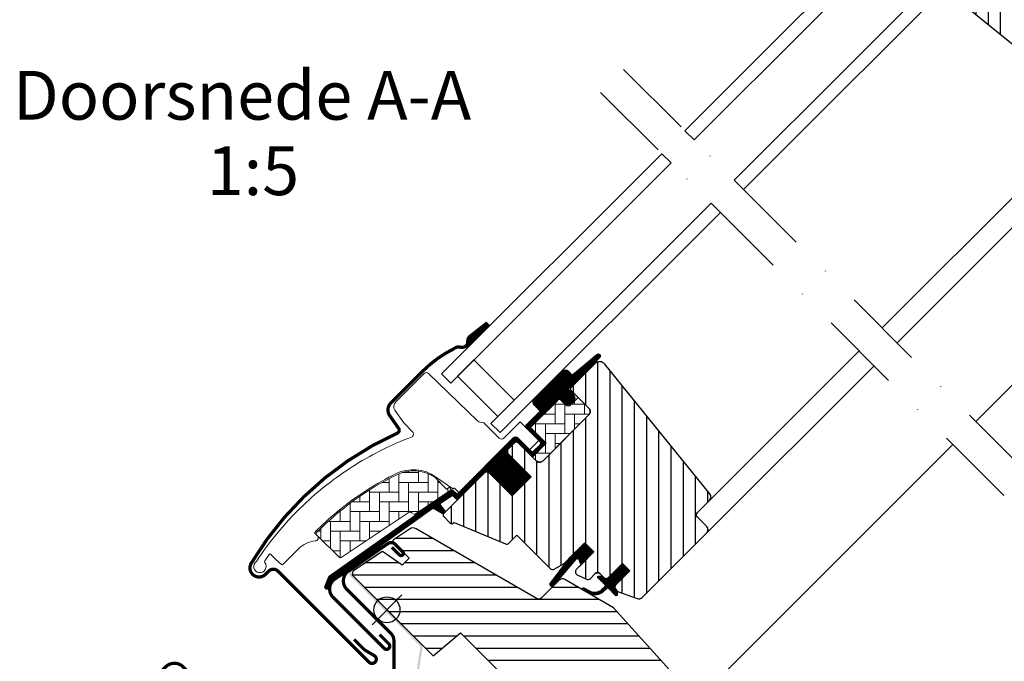
# Model space of a CAD drawing. Units: millimetres. Extents: x 110 to 2090, y 20 to 1465.
# Drawn here: x 501 to 804, y 705 to 902 of the extents above; entities that cross this region are included whole.
import ezdxf

# ---------------------------------------------------------------- set-up
doc = ezdxf.new("R2010")
doc.units = ezdxf.units.MM
doc.header["$LTSCALE"] = 50
doc.header["$MEASUREMENT"] = 0
doc.linetypes.add('DASHDOT', pattern=[1, 0.5, -0.25, 0, -0.25])
doc.layers.get('0').update_dxf_attribs({"linetype": 'CONTINUOUS'})
for name, color, linetype in [('VELUX_FLASHING', 1, 'CONTINUOUS'), ('VELUX_GASKET', 1, 'CONTINUOUS'), ('VELUX_HATCH', 250, 'CONTINUOUS'), ('VELUX_INFO', 7, 'CONTINUOUS'), ('VELUX_ROOFWINDOW', 1, 'CONTINUOUS'), ('VELUX_RUDE_59', 1, 'CONTINUOUS'), ('VELUX_TEXT_TRANSLATION', 7, 'CONTINUOUS')]:
    doc.layers.add(name, color=color, linetype=linetype)
doc.styles.add('Verdana', font='verdana.ttf')
pattern_1 = [(270, (0, 0), (3.75, -8.881784197001252e-16), [])]

# ---------------------------------------------------------------- blocks, each defined once
blk = doc.blocks.new('V22GGL_A-A')
at = {"layer": 'VELUX_GASKET'}
h = blk.add_hatch(dxfattribs=at)
h.set_pattern_fill('ANSI31', color=1, angle=-135, style=0)
h.set_pattern_definition([(270, (-941.686230289079, 1072.314986858681), (0.125, -5.551115123125783e-17), [])])
h.paths.add_polyline_path([(639.5019536551263, 804.5542680992762, 0.2460321235245414), (638.8143469030724, 803.0320326984211, -0.2472938309865265), (638.1199867763921, 801.5045419864346), (638.6372659790945, 800.925822620783), (645.5247665898128, 807.8133232315013), (644.8103197069754, 808.7085696267291)])
h = blk.add_hatch(dxfattribs=at)
h.set_pattern_fill('ANSI31', color=1, angle=-135, style=0)
h.set_pattern_definition([(270, (-938.098316757277, 1207.409008140643), (0.125, -5.551115123125783e-17), [])])
edge = h.paths.add_edge_path()
edge.add_line((670.1508202022369, 788.8551492015913), (669.9039658072056, 788.6053210298833))
edge.add_arc((670.0539658072053, 788.345513408748), 0.3000000000000443, 120.0000000000078, 225.0000000000434)
edge.add_line((669.8418337728494, 788.1333813743922), (671.0364320929493, 786.9387830542937))
edge.add_arc((669.6222185305774, 785.5245694919195), 2, -134.99999999997402, 45.00000000002598, ccw=False)
edge.add_line((668.2080049682049, 784.1103559295457), (667.0059234401888, 785.3124374575618))
edge.add_arc((666.7937916265314, 785.1433818047103), 0.2712558204471253, 38.55263157007741, 141.4479137047676)
edge.add_line((666.5816582040075, 785.3124354387292), (657.9196010195546, 776.6503782542791))
edge.add_line((657.9196010195551, 776.6503782542786), (662.1632419598504, 772.4067373139833))
edge.add_arc((661.4551354014111, 771.7006319997217), 0.9999998064668532, -44.99997112555877, 44.918921081912174, ccw=False)
edge.add_line((662.1622424020984, 770.9935257117331), (659.3338148137368, 768.1650981233715))
edge.add_arc((658.6267092337353, 768.8722016305082), 0.9999968355322664, -135.00008398077722, -44.99991601922278, ccw=False)
edge.add_line((657.9196036537337, 768.1650981233715), (654.0305163782809, 772.0541853988243))
edge.add_arc((653.6769622711922, 771.700629976277), 0.5000019434484796, 45.00010658906183, 134.9998934109251)
edge.add_line((653.3234081641017, 772.0541853988243), (650.4242687006508, 769.1550459353734))
edge.add_line((650.4242687006513, 769.155045935373), (658.2024432515564, 761.3768713844679))
edge.add_line((658.2024432515568, 761.3768713844679), (652.4041695930114, 755.5785977259225))
edge.add_line((652.4041695930114, 755.5785977259229), (644.6259950421063, 763.356772276828))
edge.add_line((644.6259950421063, 763.3567722768275), (635.8578697289204, 754.5886478150087))
edge.add_arc((635.504316338327, 754.942201205602), 0.5, -135, -44.999999999999886, ccw=False)
edge.add_line((635.1507629477337, 754.5886478150087), (634.3487560359727, 755.3906557087898))
edge.add_arc((633.99520257726, 755.0371041129101), 0.4999987791152605, 44.99984905704689, 123.7002097415306)
edge.add_line((633.7177795181829, 755.4530791427014), (630.459201193919, 753.2798769980022))
edge.add_arc((630.7366201763466, 752.8638996330865), 0.499998459931044, 123.699672624533, 221.0000901793454)
edge.add_line((630.3592670648331, 752.5358705350404), (631.6558108092386, 751.0443686403137))
edge.add_arc((631.2784539643585, 750.7163396692076), 0.5000011942614786, -44.99997129655452, 40.99979853129207, ccw=False)
edge.add_line((631.6320083765418, 750.3627856112639), (631.4781868674563, 750.2089641021785))
edge.add_arc((631.1246331782099, 750.5625190960927), 0.5000013449002252, 239.9999519974512, 314.99989428508724, ccw=False)
edge.add_line((630.8746321429794, 750.1295054389338), (628.3890573134527, 751.5645516300801))
edge.add_arc((628.1390563401519, 751.1315457520827), 0.4999945770028204, 59.99951242472364, 123.7003925554393)
edge.add_line((627.8616342853661, 751.5475164007476), (597.0533529065592, 729.5132876026805))
edge.add_line((597.0533529065592, 729.5132876026801), (596.1318695275968, 727.2350611901957))
edge.add_arc((595.5325815258498, 727.4869137594915), 0.6500583248434127, -201.24924421034518, -22.794725895683825, ccw=False)
edge.add_line((594.9267189437746, 727.7225116315935), (596.1852937281542, 730.8341504558807))
edge.add_line((596.1852937281542, 730.8341504558812), (633.5632625860972, 757.2732158203357))
edge.add_arc((633.840684682636, 756.8572312403303), 0.5000061904119276, 49.00025894712729, 123.69951077634619, ccw=False)
edge.add_line((634.1687165529352, 757.2345921849424), (635.5043172550204, 756.0735716319241))
edge.add_line((635.5043172550199, 756.0735716319241), (652.7582762630618, 773.327531545804))
edge.add_arc((653.4648286099518, 772.619870663998), 1.000000071266323, 45.00004711213211, 134.9550885553579, ccw=False)
edge.add_line((654.1719348601032, 773.3269780770042), (658.2731551266452, 769.2257578104623))
edge.add_arc((658.6267092337362, 769.5793142115317), 0.5000026353703951, 225.000185876653, 314.9998141232949)
edge.add_line((658.9802633408258, 769.2257578104618), (661.1015827150077, 771.3470771846441))
edge.add_arc((660.7446450779912, 771.7020310925118), 0.50338529321842, -44.84034223389791, 44.61508280936317)
edge.add_line((661.102975460753, 772.0555789537948), (656.9429155595117, 776.2156388550361))
edge.add_arc((657.53345973963, 776.8636101397578), 0.876703606981986, 136.9810421101872, 227.6547716393578, ccw=False)
edge.add_line((656.8924771816983, 777.461732681486), (661.0330745068413, 781.6023302240119))
edge.add_line((661.0330745068409, 781.6023302240119), (659.2712511805084, 783.3641535503443))
edge.add_arc((660.3319113522889, 784.4248137221243), 1.5, 135, 225, ccw=False)
edge.add_line((659.2712511805089, 785.4854738939039), (667.5919495710532, 793.8061722844482))
edge.add_arc((668.6526097428327, 792.7455121126686), 1.5, 45, 135, ccw=False)
edge.add_line((669.7132699146127, 793.8061722844482), (670.8690870261071, 792.6503551729538))
edge.add_line((670.8690870261071, 792.6503551729538), (678.4565149313489, 798.9956903414932))
edge.add_arc((678.873505950572, 798.4970737654648), 0.6500000000018209, -45.00000000002012, 129.905602608773, ccw=False)
edge.add_line((679.3331253583442, 798.0374543576927), (670.1508202022364, 788.8551492015918))
h = blk.add_hatch(dxfattribs=at)
h.set_pattern_fill('ANSI31', color=1, angle=-135, style=0)
h.set_pattern_definition([(270, (-753.405455183306, 1260.666475934241), (0.125, -5.551115123125783e-17), [])])
h.paths.add_polyline_path([(672.8750216308013, 735.9760768402393), (673.601099036257, 734.349122819679), (677.5418090730104, 738.2898328564324), (674.7133827412849, 741.1182591881579), (669.881273095899, 736.286149542772), (664.068715507055, 728.6472508932902, 0.9668028769315319), (665.3083095261435, 728.074949863906), (672.0317154168574, 736.0892523439252, -0.5578057302502913)])
h = blk.add_hatch(dxfattribs=at)
h.set_pattern_fill('ANSI31', color=1, angle=-135, style=0)
h.set_pattern_definition([(270, (-938.0983223818412, 1207.409003531952), (0.125, -5.551115123125783e-17), [])])
edge = h.paths.add_edge_path()
edge.add_line((680.2121262855721, 726.9005774410462), (681.1927378917376, 727.921356511808))
edge.add_line((681.1927378917376, 727.921356511808), (678.7792298436857, 730.3348645598599))
edge.add_arc((678.9913625644838, 730.5469926462205), 0.2999976937514954, 90.00134761016932, 224.9993741262394, ccw=False)
edge.add_line((678.9913555084677, 730.8469903398891), (680.1056015383997, 730.847022690888))
edge.add_line((680.1056015383997, 730.847022690888), (681.2541296667382, 729.69849456255))
edge.add_line((681.2541296667382, 729.69849456255), (686.2745779676584, 734.7189428634701))
edge.add_line((686.2745779676584, 734.7189428634701), (688.5373196926116, 732.4562011385169))
edge.add_line((688.5373196926116, 732.4562011385169), (683.5168713916914, 727.4357528375967))
edge.add_line((683.5168713916914, 727.4357528375967), (684.7189528533272, 726.2336713759605))
edge.add_line((684.7189528533272, 726.2336713759605), (684.7189205846462, 725.1194252637106))
edge.add_arc((684.4189228176878, 725.1194324966652), 0.2999977670456202, 225.0006819003745, 359.9986185971334, ccw=False)
edge.add_line((684.2067948869349, 724.9072995166107), (681.7584233166867, 727.3556710868588))
edge.add_line((681.7584233166867, 727.3556710868588), (680.2407921067997, 725.9177859281349))
edge.add_arc((677.7512331808394, 729.1472618790032), 4.077673180021315, 250.5040383724035, 307.6281390109387, ccw=False)
edge.add_line((676.3903488280339, 725.3033820237847), (674.0571009075643, 726.6522893633114))
edge.add_arc((674.3753536000362, 726.9016820318275), 0.4043284300852204, 78.99748401401422, 218.0833490388223, ccw=False)
edge.add_line((674.4525205302666, 727.2985784216498), (676.3375682797264, 726.2620588096152))
edge.add_arc((677.8337817610789, 729.2577223265259), 3.348530228074871, 243.4597154180722, 315.2564976126443)
at = {"layer": 'VELUX_HATCH'}
h = blk.add_hatch(dxfattribs=at)
h.set_pattern_fill('ANSI31', color=1, scale=30, angle=225, style=0)
h.set_pattern_definition(pattern_1)
h.paths.add_polyline_path([(795.4915567559619, 953.8823493167916), (794.2497812859883, 955.1241247867647, 0.4142135623730951), (792.1284609424283, 955.1241247867647), (781.3097271902752, 944.3053910346111, 0.4142135623730951), (781.3097271902748, 942.1840706910516), (803.937144188244, 919.5566536930819, -0.4142135623730951), (803.9371441882445, 917.4353333495224), (803.4993936916943, 916.9975828529722, -0.09129588885371702), (803.4983564172425, 916.9965455785202), (796.6516891088507, 910.149878270128, -0.383864035035492), (794.6470483504959, 910.044819499723), (792.4892782738889, 911.7921472550661, 0.3838640350354399), (791.1528511016518, 911.722108074795), (789.8051675731022, 910.3744245462458, 0.4452286853085448), (789.9607403533764, 907.4059190609591), (831.1010867075247, 874.0911234632567, 0.3838640350354074), (833.1057274658797, 874.1961822336621), (848.2727393686364, 889.3631941364192, 0.4134392051253736), (848.275540619623, 891.4817058111465), (843.0401454789373, 896.7171009518329), (840.2117220631137, 893.8886775360097), (838.1611123976726, 895.9392872014504), (840.9895358134959, 898.7677106172737), (836.7468952317422, 903.0103511990255, -0.0008565244616485317), (836.7444767686004, 903.0127770800151), (836.2519240884653, 903.5053297601503, -0.4142135623730951), (836.2519240884653, 904.9195433225232), (836.5567279442826, 905.2243471783408, 0.3939104756149599), (836.6043307433183, 906.587512988518)])
h = blk.add_hatch(dxfattribs=at)
h.set_pattern_fill('ANSI31', color=1, scale=30, angle=225, style=0)
h.set_pattern_definition(pattern_1)
edge = h.paths.add_edge_path()
edge.add_line((677.8723581843501, 796.1788750824653), (670.4353887139209, 788.7419056120361))
edge.add_arc((670.7889409419137, 788.3883515049465), 0.4999996845584679, 134.9998477395613, 225.0001522604387)
edge.add_line((670.4353887139209, 788.0347973978569), (675.9508227746442, 782.5193633371346))
edge.add_arc((674.8902066608429, 781.4587036499753), 1.499968503942594, -45.001344185606115, 45.00117691886618, ccw=False)
edge.add_line((675.9508196781971, 780.3980408665052), (661.8793967079255, 766.3266178962331))
edge.add_arc((660.8187370208345, 767.3872748545157), 1.49999738498878, 224.9999262961268, 315.00007370384867, ccw=False)
edge.add_line((659.7580773337431, 766.3266178962335), (654.3840643890208, 771.7006308409559))
edge.add_arc((653.6769588090239, 770.9935201101179), 1.000001943462645, 45.00020868197971, 135.0000047614039)
edge.add_line((652.9698505948395, 771.7006282067778), (650.989952336658, 769.7207299485963))
edge.add_line((650.989952336658, 769.7207299485963), (650.9899497024803, 768.5893583864158))
edge.add_line((650.9899497024803, 768.5893583864158), (658.2024397893842, 761.3768682995114))
edge.add_line((658.2024397893842, 761.3768682995114), (652.4041661308388, 755.5785946409665))
edge.add_line((652.4041661308388, 755.5785946409665), (645.1916760439349, 762.7910847278708))
edge.add_line((645.1916760439349, 762.7910847278708), (644.0603044817544, 762.7910820936927))
edge.add_line((644.0603044817544, 762.7910820936927), (631.2616724103054, 749.9924500222437))
edge.add_arc((631.6350694081972, 749.6306768227273), 0.5199088053908066, 135.905829837026, 222.8125065413381)
edge.add_line((631.2536739069337, 749.277346046345), (633.457256582793, 747.0737633704857))
edge.add_arc((633.812916204811, 747.4649311885917), 0.5286832971219884, 227.7220998114495, 298.9480926222146)
edge.add_line((634.0688079376346, 747.0023023419681), (634.5795715841382, 747.2938112147995))
edge.add_line((634.5795715841382, 747.2938112147995), (650.3079192853143, 740.7789162832528))
edge.add_arc((650.6906027176791, 741.7027958157637), 0.9999999999995569, 247.5000000000048, 315.0000000000046)
edge.add_line((651.3977094988654, 740.9956890345775), (653.8537332283863, 743.4517135290635))
edge.add_line((653.8537332283863, 743.4517135290635), (664.1308813553774, 733.1745654020724))
edge.add_arc((664.8379884838365, 733.8816730842619), 1.000000882664203, 225.0000224339428, 299.9999064797955)
edge.add_line((665.3379875116093, 733.0156460999506), (668.3494219845611, 734.7542984314341))
edge.add_line((668.3494219845611, 734.7542984314341), (674.7133827412854, 741.1182591881584))
edge.add_line((674.7133827412854, 741.1182591881584), (677.5418096711023, 738.2898322583414))
edge.add_line((677.5418096711023, 738.2898322583414), (672.1169913346776, 732.8650139219171))
edge.add_arc((672.8240975559925, 732.1579087471944), 0.9999984681698058, 135.0000424019449, 245.0001448487217)
edge.add_line((672.401482232854, 731.2516012800561), (675.2948984506224, 729.9023771030979))
edge.add_arc((675.7175164832878, 730.8086862292059), 1.000001116799666, 245.0000443198846, 314.9999940552689)
edge.add_line((676.4246239808049, 730.1015785849568), (677.9307205389173, 731.6076751430692))
edge.add_arc((678.6378261189188, 730.9005685250318), 0.9999990352703559, 44.99994200359282, 134.9999579447314, ccw=False)
edge.add_line((679.3449329336909, 731.6076739082982), (680.5470144313408, 730.4055924106483))
edge.add_arc((681.254121210099, 731.1127005612984), 1.000000966640356, 225.0000555810971, 315.0000607287774)
edge.add_line((681.9612294242784, 730.4055938460697), (686.2745800477319, 734.7189444695227))
edge.add_line((686.2745800477319, 734.7189444695227), (688.5373218550035, 732.4562026622516))
edge.add_line((688.5373218550035, 732.4562026622516), (684.2235880626172, 728.1424688698653))
edge.add_arc((684.9310778582808, 727.4357439280327), 1.000000977187726, 135.0309874384893, 224.9999351019302)
edge.add_line((684.2239695851886, 726.7286372568005), (684.718944479006, 726.2336623629826))
edge.add_arc((685.4202257018751, 727.0780910364354), 1.097658935233469, 230.2910427927039, 249.441557948126)
edge.add_line((685.0347689248724, 726.0503370721226), (690.821327405893, 723.9442047221114))
edge.add_arc((691.3343582813168, 725.3537391479509), 1.499995992249581, 249.9999174356855, 315.0000019461387)
edge.add_line((692.395015655216, 724.2930818461055), (712.1546857640856, 744.0527519549751))
edge.add_arc((711.0940278892838, 745.1134142762423), 1.499999895711707, 314.999879903229, 404.9999778012456)
edge.add_line((712.1546883982642, 746.1740739633356), (709.3262611391742, 749.0025012224246))
edge.add_arc((710.0333671515228, 749.709608119517), 0.9999995383075275, 134.9998574336526, 225.0000358447352, ccw=False)
edge.add_line((709.3262624562635, 750.4167163336947), (713.0381406729744, 754.1285945504051))
edge.add_arc((711.9774844629234, 755.1892561464032), 1.499998205713917, 314.9998545281435, 399.0000666548479)
edge.add_line((713.1432009125106, 756.13323695993), (680.8408660920936, 796.0233005278997))
edge.add_arc((679.2865720321962, 794.7646571197353), 2.000003313384279, 39.0000199385637, 134.999916644452)
at = {"layer": 'VELUX_HATCH', "linetype": 'Continuous', "lineweight": 0}
h = blk.add_hatch(dxfattribs=at)
h.set_pattern_fill('AR-HBONE', color=1, scale=0.75, angle=45.00000000000019, style=0)
h.set_pattern_definition([(90, (-753.405453292828, 1260.666477156691), (-3.000000000000009, 2.99999999999999), [9, -3]), (180.0000000000002, (-753.4054532928283, 1263.66647715696), (-3.000000000000009, 2.99999999999999), [9, -3])])
edge = h.paths.add_edge_path()
edge.add_line((675.950844561547, 782.5193415506792), (672.6981314042955, 785.7720547074837))
edge.add_line((672.6981314042955, 785.7720547074837), (670.3293238474785, 783.4032484487898))
edge.add_arc((669.6222170662918, 784.110355229976), 0.9999999999998473, 225.0000000000184, 315.0000000000184, ccw=False)
edge.add_line((668.9151102851056, 783.4032484487893), (667.2887635924317, 785.0295907581899))
edge.add_arc((666.9352095964894, 784.690959780705), 0.4895624239656574, 43.76493484826864, 136.2342113734873)
edge.add_line((666.5816606466083, 785.0295960265457), (658.0610184879374, 776.5089542387677))
edge.add_line((658.0610184879374, 776.5089542387677), (662.8693445199274, 771.7006282067778))
edge.add_line((662.8693445199274, 771.7006282067778), (658.6267057715627, 767.457989458414))
edge.add_line((658.6267057715627, 767.457989458414), (659.7580786981466, 766.3266165318282))
edge.add_arc((660.8187370208339, 767.3872748545137), 1.499997384986976, 224.9999999999539, 315.000000000046)
edge.add_line((661.8793953435211, 766.3266165318282), (675.9508196781971, 780.3980408665052))
edge.add_arc((674.8902099981404, 781.4587022675724), 1.499965166643518, 314.998603009468, 405.0012718500602)
h = blk.add_hatch(dxfattribs=at)
h.set_pattern_fill('AR-HBONE', color=1, scale=0.75, angle=45.00000000000019, style=0)
h.set_pattern_definition([(90, (-753.4054550589726, 1260.666475401143), (-3.000000000000009, 2.99999999999999), [9, -3]), (180.0000000000002, (-753.4054550589726, 1263.666475401412), (-3.000000000000009, 2.99999999999999), [9, -3])])
edge = h.paths.add_edge_path()
edge.add_arc((622.2822028566973, 750.3452137325078), 0.5000000000000844, 225.0000000000368, 303.7000000000347)
edge.add_line((622.5596250704216, 749.9292366714426), (633.7102537115857, 757.3657799471398))
edge.add_line((633.7102537115857, 757.3657799471398), (633.1554088901858, 758.1977350291427))
edge.add_line((633.1554088901858, 758.1977350291427), (632.2485575412898, 757.5929396068123))
edge.add_line((632.2485575412898, 757.5929396068123), (628.6168561399568, 761.224641002982))
edge.add_arc((622.0997154202057, 751.5078062900227), 11.70000000000038, 56.15000000000114, 116.1262820296517)
edge.add_arc((656.6892908648166, 680.9835993071614), 90.24999999999966, 116.1262820296499, 135.5001345632165)
edge.add_arc((592.674915312763, 743.8900554359283), 0.5000000000005986, 135.500134563205, 224.9999999999908)
edge.add_line((592.3213619221692, 743.5365020453346), (599.2128047742431, 736.6450591932617))
edge.add_arc((599.5663581648363, 736.9986125838542), 0.4999999999994413, 224.9999999999447, 303.6999999999444)
edge.add_line((599.8437803785596, 736.5826355227891), (620.4547574413705, 750.3284484989581))
edge.add_arc((621.0096018688181, 749.4964943768284), 0.9999999999991159, 45.000000000004604, 123.7000000000076, ccw=False)
at = {"layer": 'VELUX_HATCH'}
h = blk.add_hatch(dxfattribs=at)
h.set_pattern_fill('ANSI31', color=1, scale=30, angle=315, style=0)
h.set_pattern_definition([(0, (0, 0), (1.110223024625157e-15, 3.75), [])])
h.paths.add_polyline_path([(683.5875717712945, 721.1424924898444), (668.6326542316351, 729.7882938443772, 0.323402495385157), (666.8822855219119, 729.61020703536), (665.2456331753799, 727.9735546888282, -0.07231522440050156), (665.1066493981092, 727.8345709115575), (661.3259606847846, 724.0538821982336, -0.3394545110048388), (660.1188545285531, 723.8949642132006), (622.7650946301555, 745.4611664565473, 0.2543741494189792), (621.014385333146, 745.4046197127799), (615.9007919802182, 741.9942794509742, 0.4635868035550859), (615.8266101694267, 741.2444576571902), (620.7257796835065, 736.3452881431105), (618.6044594861437, 734.223967945748), (612.5689865745838, 738.4500514614073), (603.4736142490078, 732.3841967235669), (603.238124347125, 731.2055267238669), (628.0796902278666, 706.3639608431258), (636.5383664777395, 713.461633695063), (647.171572961655, 702.8284272111474, -0.6681786379192916), (654.0000000864011, 700.0000000864011, -0.198912367379641), (652.8284272111474, 697.1715729616551), (654.596194164114, 695.4038060086887), (669.4454364636644, 680.554563709138), (670.1525439781404, 680.5545630094348), (673.3345243976614, 683.7365434289559), (675.0315804238422, 682.0394874027745), (671.8496000043211, 678.8575069832534), (671.849599386936, 678.1504007858663), (683.4461506552933, 666.5538495175089), (686.2745780790189, 666.5538493528726), (689.0142771670058, 669.2935484408595), (691.2243252061985, 681.8273563873188), (686.2745782436546, 686.777103349862), (695.1134124816513, 695.6159375878583), (703.5986926125573, 687.1306574569516), (708.1769098371219, 691.7088746815161, 0.3678426907096488), (708.32692627604, 693.6666590151199)])
at = {"color": 1, "linetype": 'Continuous', "lineweight": 30}
for p, q in [((639.1812663532132, 795.8129687454098), (633.5244121037208, 790.1561144959178)), ((630.6959849789746, 792.984541620664), (633.5244121037208, 790.1561144959178)), ((660.1945897851506, 778.6425259932739), (666.3341667507761, 784.7821029588995)), ((675.9554222447136, 780.4026441853434), (661.8839972991018, 766.3312192397316)), ((675.4508189749135, 779.8980409155433), (665.9452580211241, 770.3924799617535)), ((635.5043110910433, 756.0735676427266), (652.7577165519947, 773.326973103678)), ((668.3494210771578, 734.7542981899505), (674.7133821078369, 741.1182592206301)), ((580.4206928366107, 732.3854904729769), (608.4221213715982, 704.3840619379894)), ((676.4246220322225, 730.101577083658), (677.9307179622356, 731.607673013671)), ((679.3449315246085, 731.607673013671), (680.5470130526255, 730.405591485654)), ((685.0347683162872, 726.0503370202541), (690.8213248608681, 723.944202679128)), ((636.5383665814538, 713.4616334185466), (669.4454365879969, 680.5545634120026))]:
    blk.add_line(p, q, dxfattribs=at)
for centre, radius, start in [((650.883883581851, 767.9176062276001), 36.70000000000073, 116.1667618982438), ((678.6378247434218, 730.9005662324844), 1, 45)]:
    blk.add_arc(centre, radius, start, 135, dxfattribs=at)
at = {"layer": 'VELUX_FLASHING', "color": 1, "const_width": 1}
for points in [[(644.7625089375529, 808.7314721696621), (639.4541428857042, 804.5771706422101, 0.2460319903862225), (638.766536081067, 803.0549361437097, -0.5241744338184098), (636.4338767311688, 801.2317862523842, 0.2635503471750427), (634.6997243346573, 800.8563821713069, 0.08236092804708796), (624.9330645078921, 793.8684252383982), (624.0138259368014, 792.9491866673075), (617.9327074120779, 786.868068142584), (615.1042798237163, 784.0396405542224, 0.3639696544719797), (614.7681429017734, 780.1975917958857), (617.5056478840957, 776.2880330058579, -0.4698858781438464), (617.098436602882, 774.8032493928013, 0.1528065514148134), (572.2203663873447, 734.8142416983264, 0.8841125809743411), (576.6023144796463, 731.3955425367008), (577.5922636087375, 732.3854916657915, -0.4142128941357796), (580.4206938312768, 732.3854890316138), (608.4221222145356, 704.384060648355, 1.133033441522835), (610.0055477029532, 706.4208229077121), (607.0079071032656, 708.2024399999855), (603.8259280419925, 711.3844190612585)], [(615.4554139385796, 739.7064648217711), (617.8065442726233, 737.3553344877273, 1.000001379821503), (618.7611382873501, 738.3099285024541), (616.3923299845342, 740.6787368052701, 0.3575593124721835), (614.3101115258773, 740.8847339725426), (597.9291002285818, 729.9599588530582, 0.4732316017708558), (597.373342664494, 724.3423858562364), (613.0890252929216, 708.6267032278083, 1.000001016259497), (614.5032390871024, 710.0409170219891), (611.6748114987408, 712.8693446103507)]]:
    blk.add_lwpolyline(points, format="xyb", dxfattribs=at)
at = {"layer": 'VELUX_GASKET', "color": 1}
for p, q in [((638.1199867763926, 801.5045419864337), (638.6372659790945, 800.925822620784)), ((673.0068930650264, 733.7549156522655), (677.5418096711014, 738.2898322583405))]:
    blk.add_line(p, q, dxfattribs=at)
blk.add_lwpolyline([(669.9349669965127, 736.3567143945802), (664.068715507055, 728.6472508932902, 0.7643899866716816), (665.1066493981102, 727.8345709115583), (672.0317154168574, 736.0892523439252, -0.5578057302502779), (672.8750216308013, 735.9760768402393), (673.601099036257, 734.349122819679), (677.5418090730104, 738.2898328564324), (674.7133819482642, 741.1182599811787), (669.9183033037548, 736.3231813366692)], format="xyb", dxfattribs=at)
blk.add_lwpolyline([(680.2121262855721, 726.9005774410462), (681.1927378917376, 727.921356511808), (678.7792298436857, 730.3348645598599, -0.6681661825758205), (678.9913555084677, 730.8469903398891), (680.1056015383997, 730.847022690888), (681.2541296667382, 729.69849456255), (686.2745779676584, 734.7189428634701), (688.5373196926116, 732.4562011385169), (683.5168713916914, 727.4357528375967), (684.7189528533272, 726.2336713759605), (684.7189205846462, 725.1194252637106, -0.6681656156983148), (684.2067948869349, 724.9072995166107), (681.7584233166867, 727.3556710868588), (680.2407921067997, 725.9177859281349, -0.2545441429445987), (676.3903488280339, 725.3033820237847), (674.0571009075643, 726.6522893633114, -0.6942797904943477), (674.4525205302666, 727.2985784216498), (676.3375682797264, 726.2620588096152, 0.3239396614485599)], format="xyb", close=True, dxfattribs=at)
at = {"layer": 'VELUX_HATCH', "color": 1, "linetype": 'Continuous', "lineweight": 0}
for points in [[(616.7793077420397, 762.3695607187265, 0.0275526144456598), (608.076542865695, 757.5045957320835, 0.02859456310779315), (599.666248659099, 751.4749553676602, 0.02656189233039595), (592.5168421940157, 745.0473218845827), (591.6683141809249, 744.198793871492), (592.5168406851585, 743.3502670511575, -0.6387437587997195), (591.8921488960982, 741.646562171903, 0.1794211721370794), (586.7185650794286, 739.2490477202755), (581.8951497346493, 734.4256323754967, -0.4059732798838918), (581.4760688050651, 734.4205728935267), (579.8163088881097, 735.9956256467267), (578.156108305317, 737.5710965760327, 0.4623753772020391), (577.7057656694119, 737.5282584515548), (576.3586267469095, 735.5998253027847, 0.331485681556959), (576.3840273827823, 735.003031015206, -2.543547129005954), (573.8131985518608, 735.3914951203869, -0.0601222286675958), (589.1235012100783, 753.5122039536182, -0.04834649519466763), (604.2996382882907, 765.1103293792712, -0.04818327163418006), (621.4205659752488, 773.5782385157736, 0.5385515601958731), (621.7851098791593, 775.2078406662959), (619.0931012366586, 777.9954995357848), (616.3896732984463, 781.8563905695837, -0.3639698813813822), (616.613765457801, 784.4177572865337), (625.2558845487288, 793.0598763774615), (625.3328552308217, 793.1368470595544, -0.4091129596381443), (626.7346225338015, 793.1490749139789), (641.8852566092605, 778.5182799528188, 0.2514172491176707), (643.2506404208116, 778.1325661771393, -0.2560615049557726), (643.7119925633588, 777.9978784090035), (648.4489870770144, 773.2608838953483, 0.414213562373095), (649.8632006393873, 773.2608838953483), (654.8782232225803, 778.2759056498016), (660.4702760957875, 772.6882682499381, -0.4065677969308178), (660.4666217900326, 772.4091753340717), (657.9242176625303, 769.866771206568, -0.4140246728248789), (657.6414666110068, 769.8666800260912), (654.1765520046251, 773.3315945734666, 0.4142133251963257), (652.7623403430753, 773.3315951340201), (636.0039078039958, 756.5731625949402), (634.731115125815, 757.845955273121, 0.4142119213389018), (634.4482728095204, 757.8459560654819), (634.3683637861268, 757.7660461654332, -0.3639424831216411), (634.1122084117678, 757.7436214078471), (628.8919148320879, 761.3989101182397, 0.2730206624516624), (616.7329142666372, 762.3469770644115)], [(621.9286494661042, 749.9916603419142, 0.3575596436553556), (622.5596250704216, 749.9292366714426), (633.7102537115857, 757.3657799471398), (633.1554088901858, 758.1977350291427), (632.2485575412898, 757.5929396068123), (628.6168561399568, 761.224641002982, 0.2678382761497862), (616.9476080656291, 762.0123667190423, 0.08473631874147375), (592.3182892651189, 744.240509230518, 0.4116592038532989), (592.3213619221692, 743.5365020453346), (599.2128047742431, 736.6450591932617, 0.357559643655403), (599.8437803785596, 736.5826355227891), (620.4547574413705, 750.3284484989581, -0.3575596436553869), (621.716708650004, 750.2036011580144)]]:
    blk.add_lwpolyline(points, format="xyb", dxfattribs=at)
at = {"layer": 'VELUX_ROOFWINDOW', "color": 1}
for p, q in [((770.6629604327718, 802.5610217239905), (845.5708009916116, 877.468862282838)), ((766.0667665895639, 807.1572155671979), (835.8799209607441, 876.9703699383799)), ((794.8460117420655, 778.3779704146968), (872.2288623304662, 855.7608210030971)), ((713.0381445554322, 754.1285935330679), (758.9956987776982, 800.0861477553331)), ((712.1546894413113, 744.0527507325269), (763.5918926209065, 795.4899539121247)), ((708.1769153184241, 691.7088745951164), (787.7749436281697, 771.3069029048615))]:
    blk.add_line(p, q, dxfattribs=at)
for points in [[(831.1010867075247, 874.0911234632567), (789.9607403533764, 907.4059190609591, -0.4452286853085448)], [(675.950844561547, 782.5193415506792), (672.6981314042955, 785.7720547074837), (670.3293238474785, 783.4032484487898, -0.414213562373095), (668.9151102851056, 783.4032484487893), (667.2887635924317, 785.0295907581899, 0.4268934620644722), (666.5816606466083, 785.0295960265457), (658.0610184879374, 776.5089542387677), (662.8693445199274, 771.7006282067778), (658.6267057715627, 767.457989458414), (659.7580786981466, 766.3266165318282, 0.414213562373575), (661.8793953435211, 766.3266165318282), (675.9508196781971, 780.3980408665052, 0.4142272054212983), (675.9508219947993, 782.5193613521456)], [(708.32692627604, 693.6666590151199), (683.5875717712938, 721.1424924898452), (668.6326542316351, 729.7882938443772, 0.3559913294884479), (666.7582113545254, 729.4861328679735), (661.3259606847846, 724.0538821982336, -0.3394545110048388), (660.1188545285531, 723.8949642132006), (622.9481849811195, 745.3554591984712, 0.3167982746079422), (620.8384961614929, 745.2873163055074), (615.9137850855091, 742.0029447684997, 0.4829494316524006), (615.8376540476638, 741.233413778953), (620.7257796835065, 736.3452881431103), (618.6044594861437, 734.223967945748), (612.568986574584, 738.4500514614074), (603.4736142490078, 732.3841967235667), (603.238124347125, 731.205526723867), (628.0796902278666, 706.3639608431258), (636.5383664777396, 713.461633695063), (669.445436463664, 680.5545637091382)]]:
    blk.add_lwpolyline(points, format="xyb", dxfattribs=at)
for points in [[(670.1508202022369, 788.8551492015913), (669.9039658072056, 788.6053210298837, 0.4931454260315182), (669.8418337728494, 788.1333813743922), (671.0364320929498, 786.9387830542933, -0.9999999999999999), (668.2080049682049, 784.1103559295457), (667.0059234401883, 785.3124374575618, 0.4817796429854808), (666.5816582040075, 785.3124354387296), (657.9196010195551, 776.6503782542791), (662.1632419598504, 772.4067373139837, -0.4137990040627224), (662.1622424020984, 770.9935257117331), (659.3338148137368, 768.1650981233715, -0.4142144209846287), (657.9196036537342, 768.1650981233715), (654.0305163782814, 772.0541853988238, 0.4142124726173205), (653.3234081641021, 772.0541853988243), (650.4242687006513, 769.1550459353739), (658.2024432515568, 761.3768713844684), (652.4041695930114, 755.5785977259229), (644.6259950421068, 763.356772276828), (635.8578697289204, 754.5886478150087, -0.414213562373095), (635.1507629477337, 754.5886478150087), (634.3487560359731, 755.3906557087898, 0.357561418645748), (633.7177795181838, 755.4530791427014), (630.4592011939199, 753.2798769980027, 0.452044897312215), (630.3592670648331, 752.5358705350404), (631.655810809239, 751.0443686403141, -0.3939093154648443), (631.6320083765422, 750.3627856112644), (631.4781868674568, 750.2089641021785, -0.3394539780289409), (630.8746321429794, 750.1295054389338), (628.3890573134527, 751.564551630081, 0.2853334429435599), (627.8616342853657, 751.5475164007476), (597.0533529065592, 729.5132876026801), (596.1318695275963, 727.2350611901961, -0.9866032649876009), (594.9267189437742, 727.722511631594), (596.1852937281542, 730.8341504558812), (633.5632625860976, 757.2732158203362, -0.3379914373626847), (634.1687165529352, 757.2345921849424), (635.5043172550204, 756.0735716319241), (652.7582762630623, 773.327531545804, -0.4139837551029534), (654.1719348601041, 773.3269780770052), (658.2731551266461, 769.2257578104627, 0.4142116619894787), (658.9802633408258, 769.2257578104627), (661.1015827150072, 771.3470771846451, 0.4114324538984567), (661.1029754607534, 772.0555789537948), (656.9429155595121, 776.2156388550361, -0.4176618435094514), (656.8924771816987, 777.4617326814869), (661.0330745068418, 781.6023302240128), (659.2712511805094, 783.3641535503448, -0.414213562373095), (659.2712511805094, 785.4854738939043), (667.5919495710532, 793.8061722844482, -0.414213562373095), (669.7132699146127, 793.8061722844482), (670.8690870261071, 792.6503551729538), (678.4565149313494, 798.9956903414932, -0.9565027112960945), (679.3331253583442, 798.0374543576927)], [(677.8723581843501, 796.1788750824653), (670.4353887139209, 788.7419056120361, 0.4142151190697461), (670.4353887139209, 788.0347973978569), (675.9508227746442, 782.5193633371346, -0.4142264501944229), (675.9508196781971, 780.3980408665052), (661.8793967079255, 766.3266178962331, -0.4142143159143398), (659.7580773337431, 766.3266178962335), (654.3840643890208, 771.7006308409559, 0.4142125199414704), (652.9698505948395, 771.7006282067778), (650.989952336658, 769.7207299485963), (650.9899497024803, 768.5893583864158), (658.2024397893842, 761.3768682995114), (652.4041661308388, 755.5785946409665), (645.1916760439349, 762.7910847278708), (644.0603044817544, 762.7910820936927), (631.2616724103054, 749.9924500222437, 0.3984876094680688), (631.2536739069337, 749.277346046345), (633.457256582793, 747.0737633704857, 0.3211899862348684), (634.0688079376346, 747.0023023419681), (634.5795715841382, 747.2938112147995), (650.3079192853143, 740.7789162832528, 0.3033466836073349), (651.3977094988654, 740.9956890345775), (653.8537332283863, 743.4517135290635), (664.1308813553774, 733.1745654020724, 0.3394536946183873), (665.3379875116093, 733.0156460999506), (668.3494219845611, 734.7542984314341), (674.7133827412854, 741.1182591881584), (677.5418096711023, 738.2898322583414), (672.1169913346776, 732.8650139219171, 0.5205676186950682), (672.401482232854, 731.2516012800561), (675.2948984506224, 729.9023771030979, 0.3152985477548323), (676.4246239808049, 730.1015785849568), (677.9307205389173, 731.6076751430692, -0.4142136438634257), (679.3449329336909, 731.6076739082982), (680.5470144313408, 730.4055924106483, 0.4142135886877621), (681.9612294242784, 730.4055938460697), (686.2745800477319, 734.7189444695227), (688.5373218550035, 732.4562026622516), (684.2235880626172, 728.1424688698653, 0.4140548332566785), (684.2239695851886, 726.7286372568005), (684.718944479006, 726.2336623629826, 0.08375490922452045), (685.0347689248724, 726.0503370721226), (690.821327405893, 723.9442047221114, 0.2914738196600397), (692.395015655216, 724.2930818461055), (712.1546857640856, 744.0527519549751, 0.4142140628230522), (712.1546883982642, 746.1740739633356), (709.3262611391742, 749.0025012224246, -0.4142144744021147), (709.3262624562635, 750.4167163336947), (713.0381406729744, 754.1285945504051, 0.3838650969984644), (713.1432009125106, 756.13323695993), (680.8408660920936, 796.0233005278997, 0.4452281452603196)]]:
    blk.add_lwpolyline(points, format="xyb", close=True, dxfattribs=at)
at = {"layer": 'VELUX_RUDE_59', "color": 1}
for points in [[(705.4677097629533, 867.7562668261035), (777.7741932843419, 940.0627503474907), (780.6026204090881, 937.2343232227449), (708.2961368877004, 864.9278397013568)], [(720.6705055584648, 852.5534710305924), (792.9769890798525, 924.8599545519805), (795.8054162045983, 922.0315274272343), (723.4989326832106, 849.7250439058466)], [(698.3966421618188, 860.6851988035073), (630.695984978975, 792.9845416206635), (633.5244121037208, 790.1561144959178), (701.2250692865646, 857.8567716787616)], [(713.5994379573294, 845.4824030079967), (645.8987807744857, 777.7817458251529), (648.7272078992314, 774.9533187004072), (716.4278650820752, 842.653975883251)], [(635.6505495793376, 792.2822519715337), (648.0249182501016, 779.9078833007698), (653.0334881966578, 784.9164532473251), (640.659119525893, 797.2908219180899)], [(635.6505495793376, 792.2822519715337), (648.0249182501016, 779.9078833007698), (653.0334881966578, 784.9164532473251), (640.659119525893, 797.2908219180899)]]:
    blk.add_lwpolyline(points, close=True, dxfattribs=at)

msp = doc.modelspace()

# ---------------------------------------------------------------- hatches: boundary and pattern name
at = {"layer": 'VELUX_FLASHING'}
h = msp.add_hatch(color=256, dxfattribs=at)
edge = h.paths.add_edge_path()
edge.add_arc((603.7102649143733, 731.6960890731038), 1.349999999999983, 123.6999999999799, 224.9999999999889)
edge.add_line((602.7556707597713, 730.7414949185022), (624.0154650068971, 709.4817006713769))
edge.add_arc((623.5204902600673, 708.9867259245468), 0.6999999999991294, -11.270455206045028, 45.00000000001643, ccw=False)
edge.add_arc((702.3209861946232, 693.2830849305371), 79.65000000000524, 168.7295447939178, 206.6558477955435)
edge.add_arc((632.6110314233729, 658.2899112277867), 1.650000000001188, 206.655847795552, 319.0000000000206)
edge.add_line((633.8563022307418, 657.207413829952), (635.3980409488682, 658.9809813434741))
edge.add_line((635.3980409488682, 658.9809813434741), (634.9074797217228, 659.4074197123181))
edge.add_line((634.9074797217228, 659.4074197123181), (633.3657410035963, 657.6338521987955))
edge.add_arc((632.6110314233733, 658.2899112277885), 1.000000000001774, 206.6558477954281, 318.9999999999024, ccw=False)
edge.add_arc((702.3209861946183, 693.2830849305363), 78.99999999999984, 168.7295447939162, 206.6558477955419, ccw=False)
edge.add_arc((623.5204902600683, 708.9867259245462), 1.349999999998789, 348.7295447939656, 405.0000000000495)
edge.add_line((624.4750844146685, 709.941320079148), (603.2152901675424, 731.2011143262738))
edge.add_arc((603.7102649143727, 731.6960890731041), 0.6999999999995112, 123.6999999999999, 224.9999999999951, ccw=False)
edge.add_line((603.3218738151594, 732.2784569585949), (612.098989803637, 738.1320656681719))
edge.add_line((612.098989803637, 738.132065668172), (611.7383409257948, 738.6728358475565))
edge.add_line((611.7383409257948, 738.6728358475565), (602.9612249373189, 732.8192271379802))

# ---------------------------------------------------------------- linework, layer by layer
at = {"layer": 'VELUX_FLASHING', "const_width": 1}
msp.add_lwpolyline([(611.463487908114, 738.9905985781079), (601.6568400234381, 732.0796723163674, 0.414213562392122), (601.6548976253047, 726.7056611302075), (615.1859584484542, 713.1648153597832, -0.1989123673796585), (616.0638713114625, 711.0431775623244), (616.0605960311217, 701.9814952705347, -0.1989123673796559), (615.181149696041, 699.8604926580056), (591.4244959135682, 676.1210060162439, -0.1989123673796619), (589.3028581161092, 675.2430931532358), (580.2411814563947, 675.2463684315408, -0.1988998880439932), (578.1202806701825, 676.1257128715624), (551.315426624354, 702.9473748221301, 0.4141994984160705), (545.9415444183704, 702.9491881530139), (541.6973773319227, 698.7080880058013, 1.000000000000004), (543.8179308008806, 696.5860010647709), (546.6473800555874, 699.4134056900475)], format="xyb", dxfattribs=at)
at = {"layer": 'VELUX_INFO', "color": 1, "linetype": 'DASHDOT'}
for p, q in [((686.6122130863167, 886.6117635027432), (976.0471657668826, 597.1768108221745)), ((679.5411480583024, 879.5406984747289), (968.9761007388691, 590.1057457941611))]:
    msp.add_line(p, q, dxfattribs=at)
at = {"layer": 'VELUX_INFO', "color": 5}
for p, q in [((609.3413602103265, 715.9099027052453), (618.5337483657513, 725.1022908606701)), ((609.3413602103265, 725.1022908606701), (618.5337483657513, 715.9099027052453))]:
    msp.add_line(p, q, dxfattribs=at)
msp.add_circle((613.9375542880389, 720.5060967829577), 4, dxfattribs=at)

# ---------------------------------------------------------------- block references
at = {"layer": 'VELUX_ROOFWINDOW'}
msp.add_blockref('V22GGL_A-A', (-1.13686837721616e-13, -2.273736754432321e-13), dxfattribs=at)

# ---------------------------------------------------------------- texts
at = {"layer": 'VELUX_INFO', "style": 'Verdana'}
msp.add_text('1:5', height=15, dxfattribs=at).set_placement((558.549525371421, 847.9802143751501))
at = {"layer": 'VELUX_TEXT_TRANSLATION', "style": 'Verdana'}
msp.add_text('   Doorsnede A-A', height=15, dxfattribs=at).set_placement((485.2596256721754, 871.1696152330892))

doc.saveas('drawing.dxf')
